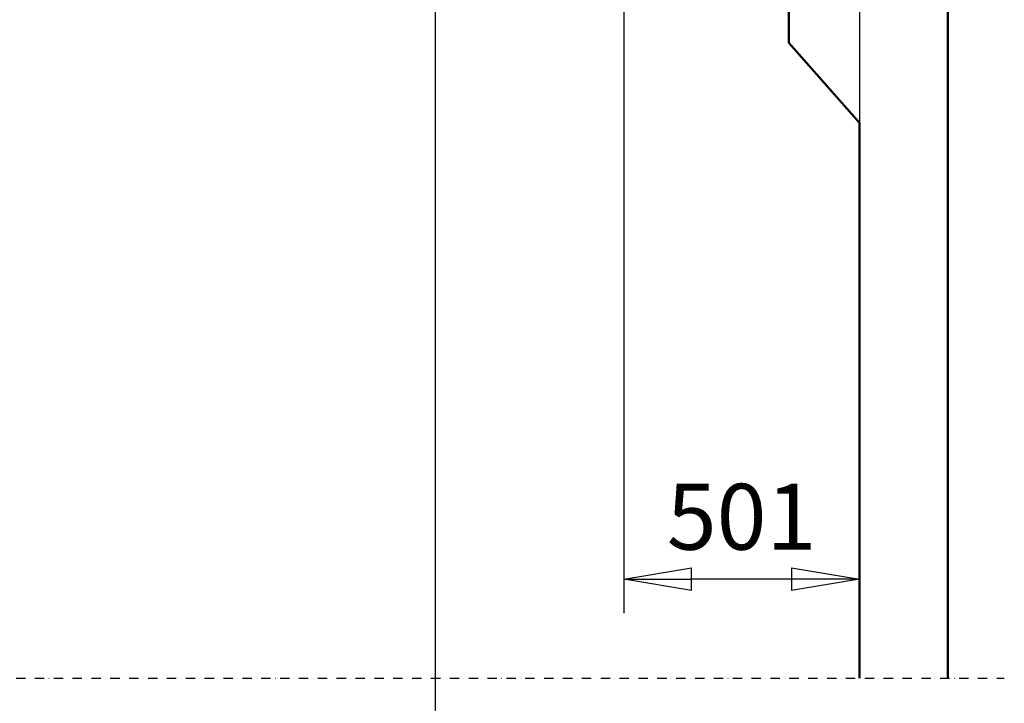
# Model space of a CAD drawing. Units: millimetres. Extents: x 0 to 24042, y 0 to 16800.
# Drawn here: x 10075 to 12168, y 10878 to 12331 of the extents above; entities that cross this region are included whole.
import ezdxf

# ---------------------------------------------------------------- set-up
doc = ezdxf.new("R2010")
doc.units = ezdxf.units.MM
doc.header["$MEASUREMENT"] = 0
doc.linetypes.add('DASHDOT', pattern=[1.0001, 0.5, -0.25, 0.0001, -0.25])
for name, color, linetype, lineweight in [('(0)', 7, 'Continuous', 35), ('(1) Shape lines', 7, 'Continuous', 35), ('(6) Dimensions', 7, 'Continuous', 35)]:
    doc.layers.add(name, color=color, linetype=linetype, lineweight=lineweight)
doc.styles.add('Arial', font='ARIAL.TTF')
doc.dimstyles.new('Vertex Style', dxfattribs={"dimscale": 40, "dimtxt": 0.18, "dimasz": 3.6, "dimexe": 1.8, "dimexo": 0.0625, "dimgap": 1.7, "dimtad": 1, "dimdec": 1, "dimdsep": 46, "dimtxsty": 'Arial', "dimblk1": 'CLOSED', "dimblk2": 'CLOSED', "dimsah": 1, "dimcen": 0.09, "dimdle": 1.8, "dimclrd": 9, "dimclre": 9, "dimadec": 1, "dimazin": 2, "dimtfac": 0.65, "dimtdec": 4, "dimtmove": 0, "dimatfit": 3, "dimfxl": 0, "dimtolj": 1, "dimtzin": 0, "dimlwd": 25, "dimlwe": 25, "dimarcsym": 0})

# ---------------------------------------------------------------- blocks, each defined once
blk = doc.blocks.new('_Closed')
at = {"color": 0, "linetype": 'ByBlock', "lineweight": -2}
for p, q in [((-1, 0.166667), (0, 0)), ((-1, 0.166667), (-1, -0.166667)), ((0, 0), (-1, -0.166667)), ((0, 0), (-1, 0))]:
    blk.add_line(p, q, dxfattribs=at)
blk = doc.blocks.new('*D2282')
at = {"layer": '(6) Dimensions', "color": 9, "lineweight": 25}
for p, q in [((11860, 12591.9), (11860, 11069.9)), ((11359, 12454.9), (11359, 11069.9)), ((11716, 11141.9), (11503, 11141.9))]:
    blk.add_line(p, q, dxfattribs=at)
at = {"layer": 'Defpoints', "color": 0}
for p in [(11860, 12711.9), (11359, 12574.9), (11359, 11141.9)]:
    blk.add_point(p, dxfattribs=at)
at = {"layer": '(6) Dimensions', "color": 9, "lineweight": 25, "xscale": 144, "yscale": 144, "zscale": 144, "rotation": 180}
blk.add_blockref('_Closed', (11359, 11141.9), dxfattribs=at)
at = {"layer": '(6) Dimensions', "color": 9, "lineweight": 25, "xscale": 144, "yscale": 144, "zscale": 144}
blk.add_blockref('_Closed', (11860, 11141.9), dxfattribs=at)
at = {"layer": '(6) Dimensions', "color": 0, "lineweight": 35, "insert": (11609.5, 11274.6), "char_height": 140, "attachment_point": 5, "style": 'Arial'}
blk.add_mtext('\\A1;501', dxfattribs=at)
blk = doc.blocks.new('*D2289')
at = {"layer": '(6) Dimensions', "color": 9, "lineweight": 25}
for p, q in [((11780, 12936.9), (10887, 12936.9)), ((10959, 8556), (10959, 12792.9)), ((11740, 8412), (10887, 8412))]:
    blk.add_line(p, q, dxfattribs=at)
at = {"layer": 'Defpoints', "color": 0}
for p in [(10959, 12936.9), (11900, 12936.9), (11860, 8412)]:
    blk.add_point(p, dxfattribs=at)
at = {"layer": '(6) Dimensions', "color": 9, "lineweight": 25, "xscale": 144, "yscale": 144, "zscale": 144}
for p, rotation in [((10959, 12936.9), 90), ((10959, 8412), 270)]:
    blk.add_blockref('_Closed', p, dxfattribs=dict(at, rotation=rotation))
at = {"layer": '(6) Dimensions', "color": 0, "lineweight": 35, "insert": (10826.3, 10320.6), "char_height": 140, "attachment_point": 5, "rotation": 90, "style": 'Arial'}
blk.add_mtext('\\A1;6362', dxfattribs=at)
blk = doc.blocks.new('MACRO_10_6609b4ce-e84c-4197-a51a-9cdcfe54a988')
at = {"layer": '(0)', "color": 7, "linetype": 'DASHDOT', "lineweight": 25, "ltscale": 40}
blk.add_line((-7996.2, 2520), (120, 2520), dxfattribs=at)
at = {"layer": '(1) Shape lines', "color": 7, "linetype": 'Continuous', "lineweight": 50, "ltscale": 120}
for p, q in [((0, 2520), (0, 4976.1)), ((-338.1, 3870), (-338.1, 4020)), ((-188.1, 3700), (-338.1, 3870)), ((-188.1, 3700), (-188.1, 2520))]:
    blk.add_line(p, q, dxfattribs=at)

msp = doc.modelspace()

# ---------------------------------------------------------------- block references
at = {"color": 7, "linetype": 'ByBlock', "rotation": 360}
msp.add_blockref('MACRO_10_6609b4ce-e84c-4197-a51a-9cdcfe54a988', (12048.1, 8411.9), dxfattribs=at)

# ---------------------------------------------------------------- dimensions: what is measured, and where the dimension line sits
at = {"layer": '(6) Dimensions', "color": 7, "lineweight": 35}
dim = msp.add_linear_dim(base=(10959, 12936.9), p1=(11860, 8412), p2=(11900, 12936.9), angle=90, dimstyle='Vertex Style', override={"dimtxt": 3.5, "dimexo": 3, "dimgap": 1.53125, "dimdec": 0, "dimlfac": 1.405998, "dimtxsty": 'Arial', "dimcen": 0}, dxfattribs=at)
dim.commit()
dim.dimension.update_dxf_attribs({"geometry": '*D2289', "text_midpoint": (10959, 10320.6), "dimtype": 160})
dim = msp.add_linear_dim(base=(11359, 11141.9), p1=(11860, 12711.9), p2=(11359, 12574.9), dimstyle='Vertex Style', override={"dimtxt": 3.5, "dimexo": 3, "dimgap": 1.53125, "dimdec": 0, "dimtxsty": 'Arial', "dimcen": 0}, dxfattribs=at)
dim.commit()
dim.dimension.update_dxf_attribs({"geometry": '*D2282', "text_midpoint": (11609.5, 11141.9), "dimtype": 160})

doc.saveas('drawing.dxf')
